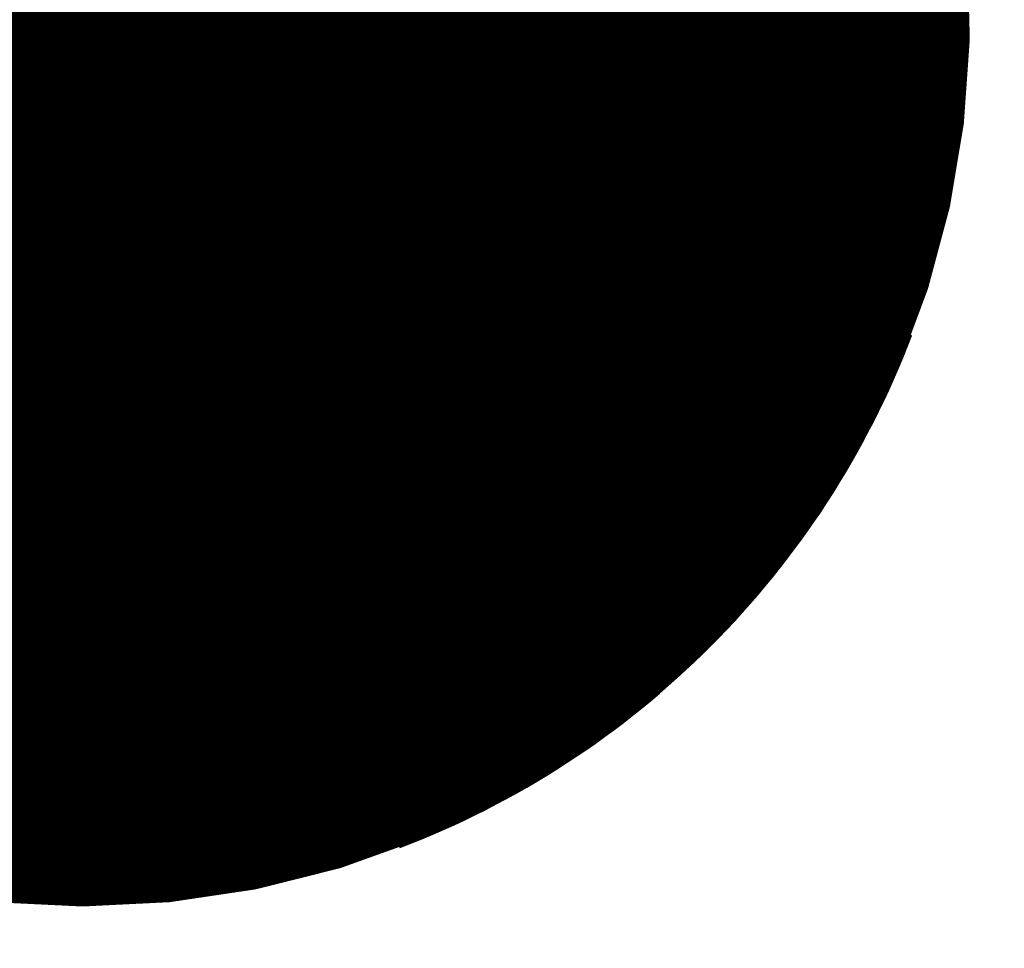
# Model space of a CAD drawing. Units: feet. Extents: x 48867 to 53327, y 49159 to 53507.
# Drawn here: x 50855 to 50874, y 50159 to 50177 of the extents above; entities that cross this region are included whole.
import ezdxf

# ---------------------------------------------------------------- set-up
doc = ezdxf.new("R2010")
doc.units = ezdxf.units.FT
doc.header["$LTSCALE"] = 400
doc.header["$MEASUREMENT"] = 0
doc.linetypes.add('PHANTOM3', pattern=[0.825, 0.5, -0.075, 0.05, -0.075, 0.05, -0.075])
doc.layers.add('ELRP 14c', color=5, linetype='PHANTOM3')
doc.layers.add('ESRG', color=7, linetype='Continuous')

# ---------------------------------------------------------------- blocks, each defined once
blk = doc.blocks.new('*X7')
at = {"color": 0}
for p, q in [((49575.10113425605, 73514.03583672816), (49575.10115931491, 73514.03586178702)), ((49575.10121932705, 73514.03583341082), (49575.10125126127, 73514.03586534502)), ((49575.10130447106, 73514.03583016648), (49575.10134311573, 73514.03586881114)), ((49575.10138968825, 73514.03582699531), (49575.10143487858, 73514.03587218563)), ((49575.10147497879, 73514.0358238975), (49575.10152655009, 73514.0358754688)), ((49575.10156034285, 73514.03582087324), (49575.10161813055, 73514.03587866093)), ((49575.10164578066, 73514.03581792269), (49575.10170962026, 73514.03588176228)), ((49575.10173129236, 73514.03581504604), (49575.10180101946, 73514.03588477313)), ((49575.10181687814, 73514.03581224348), (49575.10189232844, 73514.03588769377)), ((49575.10190253822, 73514.0358095152), (49575.1019835475, 73514.03589052448)), ((49575.10198827276, 73514.03580686139), (49575.10207467688, 73514.0358932655)), ((49575.10207408194, 73514.03580428223), (49575.10216571687, 73514.03589591716)), ((49575.10215996597, 73514.03580177792), (49575.10225666773, 73514.03589847968)), ((49575.10224592505, 73514.03579934863), (49575.10234752975, 73514.03590095333)), ((49575.10233195932, 73514.03579699458), (49575.10243830315, 73514.0359033384)), ((49575.10241806902, 73514.03579471592), (49575.10252898825, 73514.03590563514)), ((49575.10250425434, 73514.03579251289), (49575.10261958528, 73514.03590784382)), ((49575.10259051546, 73514.03579038566), (49575.10271009451, 73514.0359099647)), ((49575.10267685257, 73514.03578833443), (49575.1028005162, 73514.03591199806)), ((49575.10276326589, 73514.0357863594), (49575.10289085061, 73514.03591394411)), ((49575.1028497556, 73514.03578446075), (49575.10298109801, 73514.03591580316)), ((49575.10293632188, 73514.0357826387), (49575.10307125863, 73514.03591757544)), ((49575.10302296498, 73514.03578089344), (49575.10316133274, 73514.03591926121)), ((49575.10310968506, 73514.03577922516), (49575.10325132061, 73514.03592086071)), ((49575.10319648232, 73514.03577763408), (49575.10334122245, 73514.03592237421)), ((49575.10328335698, 73514.0357761204), (49575.10343103854, 73514.03592380196)), ((49575.10337030925, 73514.03577468432), (49575.10352076912, 73514.0359251442)), ((49575.10345733932, 73514.03577332605), (49575.10361041445, 73514.03592640116)), ((49575.10354444739, 73514.03577204577), (49575.10369997476, 73514.03592757313)), ((49575.10363163369, 73514.03577084372), (49575.1037894503, 73514.03592866032)), ((49575.10371889841, 73514.0357697201), (49575.10387884132, 73514.03592966299)), ((49575.10380624176, 73514.0357686751), (49575.10396814804, 73514.03593058138)), ((49575.10389366395, 73514.03576770895), (49575.10405737072, 73514.03593141571)), ((49575.10398116522, 73514.03576682185), (49575.10414650961, 73514.03593216624)), ((49575.10406874574, 73514.03576601403), (49575.10423556492, 73514.0359328332)), ((49575.10415640574, 73514.03576528569), (49575.10432453689, 73514.03593341683)), ((49575.10424414545, 73514.03576463704), (49575.10441342578, 73514.03593391737)), ((49575.10433196506, 73514.0357640683), (49575.1045022318, 73514.03593433504)), ((49575.10441986481, 73514.03576357971), (49575.10459095518, 73514.03593467009)), ((49575.10450784491, 73514.03576317146), (49575.10467959617, 73514.03593492272)), ((49575.10459590558, 73514.03576284378), (49575.104768155, 73514.0359350932)), ((49575.10468404703, 73514.03576259689), (49575.10485663187, 73514.03593518173)), ((49575.10477226949, 73514.03576243101), (49575.10494502703, 73514.03593518854)), ((49575.1048605732, 73514.03576234636), (49575.10503334071, 73514.03593511388)), ((49575.10494895837, 73514.03576234318), (49575.10512157313, 73514.03593495794)), ((49575.10503742521, 73514.03576242168), (49575.1052097245, 73514.03593472096)), ((49575.10512597398, 73514.0357625821), (49575.10529779506, 73514.03593440317)), ((49575.10521460489, 73514.03576282466), (49575.10538578503, 73514.03593400479)), ((49575.10530331816, 73514.03576314959), (49575.1054736946, 73514.03593352603)), ((49575.10539211404, 73514.03576355711), (49575.10556152403, 73514.0359329671)), ((49575.10548099276, 73514.03576404748), (49575.10564927353, 73514.03593232825)), ((49575.10556995453, 73514.03576462092), (49575.10573694328, 73514.03593160966)), ((49575.10565899961, 73514.03576527764), (49575.10582453353, 73514.03593081157)), ((49575.10574812823, 73514.03576601793), (49575.1059120445, 73514.03592993418)), ((49575.10583734063, 73514.03576684197), (49575.10599947638, 73514.03592897771)), ((49575.10592663704, 73514.03576775004), (49575.10608682938, 73514.03592794237)), ((49575.10601601771, 73514.03576874237), (49575.10617410373, 73514.03592682836)), ((49575.10610548289, 73514.03576981918), (49575.10626129963, 73514.03592563592)), ((49575.10619503279, 73514.03577098074), (49575.10634841728, 73514.03592436522)), ((49575.10628466767, 73514.03577222727), (49575.1064354569, 73514.03592301649)), ((49575.1063743878, 73514.03577355905), (49575.1065224187, 73514.03592158994)), ((49575.1064641934, 73514.0357749763), (49575.10660930286, 73514.03592008576)), ((49575.10655408471, 73514.03577647927), (49575.1066961096, 73514.03591850416)), ((49575.10664406202, 73514.03577806822), (49575.10678283913, 73514.03591684534)), ((49575.10673412555, 73514.03577974341), (49575.10686949165, 73514.0359151095)), ((49575.10682427555, 73514.03578150507), (49575.10695606734, 73514.03591329686)), ((49575.1069145123, 73514.03578335347), (49575.10704256642, 73514.03591140758)), ((49575.10700483603, 73514.03578528884), (49575.1071289891, 73514.0359094419)), ((49575.107095247, 73514.03578731148), (49575.10721533553, 73514.0359074)), ((49575.10718574549, 73514.03578942161), (49575.10730160595, 73514.03590528207)), ((49575.10727633174, 73514.03579161952), (49575.10738780055, 73514.03590308833)), ((49575.10736700603, 73514.03579390545), (49575.10747391952, 73514.03590081894)), ((49575.1074577686, 73514.03579627968), (49575.10755996303, 73514.0358984741)), ((49575.10754861974, 73514.03579874246), (49575.10764593131, 73514.03589605403)), ((49575.1076395597, 73514.03580129409), (49575.10773182453, 73514.0358935589)), ((49575.10773058874, 73514.03580393478), (49575.10781764288, 73514.03589098892)), ((49575.10782170715, 73514.03580666485), (49575.10790338655, 73514.03588834424)), ((49575.10791291521, 73514.03580948454), (49575.10798905574, 73514.03588562508)), ((49575.10800421315, 73514.03581239414), (49575.10807465063, 73514.03588283162)), ((49575.10809560127, 73514.03581539393), (49575.1081601714, 73514.03587996405)), ((49575.10818707987, 73514.03581848418), (49575.10824561825, 73514.03587702254)), ((49575.1082786492, 73514.03582166515), (49575.10833099135, 73514.0358740073)), ((49575.10837030953, 73514.03582493713), (49575.10841629089, 73514.0358709185)), ((49575.10846206117, 73514.03582830043), (49575.10850151705, 73514.0358677563)), ((49575.10855390439, 73514.03583175529), (49575.10858667003, 73514.03586452093)), ((49575.10864583946, 73514.03583530203), (49575.10867174998, 73514.03586121253)), ((49575.10873786669, 73514.03583894091), (49575.10875675709, 73514.0358578313)), ((49575.10918070641, 73514.03583983888), (49575.10919939525, 73514.03585852773)), ((49575.10926528024, 73514.03583602437), (49575.10929198149, 73514.03586272562)), ((49575.10934978248, 73514.03583213827), (49575.10938466195, 73514.03586701772))]:
    blk.add_line(p, q, dxfattribs=at)
blk = doc.blocks.new('601')
at = {"linetype": 'Continuous'}
h = blk.add_hatch(dxfattribs=at)
h.set_pattern_fill('ANSI31', color=1, scale=0.0005050509097838808, style=0)
h.set_pattern_definition([(45, (0, 0), (-4.464061539407716e-05, 4.464061539407717e-05), [])])
edge = h.paths.add_edge_path()
edge.add_arc((0.09664297171766559, -0.003994816454183635), 0.09672550098802185, 177.6329794772255, 230.4728266545667, ccw=False)
edge.add_arc((-0.09664297171766627, -0.0039948164541833), 0.09672550098802254, -50.47282665456652, 2.3670205227742827, ccw=False)
edge.add_arc((-3.469446951953614e-18, -1.475424613755529e-12), 0.08607536943735064, 245.9470969180939, 294.0529030819062)
at = {"color": 155, "const_width": 0.08607679654330072}
blk.add_lwpolyline([(1.26851654180804e-17, -0.04303839854807939, 1), (1.26851654180804e-17, 0.04303839866315146, 1)], format="xyb", close=True, dxfattribs=at)
at = {"color": 1}
for points in [[(-0.07860140341529155, -0.03508259697739493, -0.2347313209337386), (1.26851654180804e-17, 5.753603713257172e-11, -0.2347313209337367), (-0.07860140341529155, 0.03508259709246701, 0.2130391337674944), (-0.07860140341529155, -0.03508259697739493, 5.483795972774642)], [(0.03508259702758169, -0.07860140335775599, -0.2347313209337386), (1.26851654180804e-17, 5.753603713257172e-11, -0.2347313209337367), (-0.03508259702758169, -0.07860140335775599, 0.2130391337674944), (0.03508259702758169, -0.07860140335775599, 5.483795972774642)]]:
    blk.add_lwpolyline(points, format="xyb", dxfattribs=at)
at = {"color": 1, "xscale": -1.010101819567762, "yscale": 1.010101819567762, "zscale": 1.010101819567762}
blk.add_blockref('*X7', (50075.89967823416, -74256.6613746072), dxfattribs=at)

msp = doc.modelspace()

# ---------------------------------------------------------------- linework, layer by layer
at = {"layer": 'ELRP 14c'}
msp.add_lwpolyline([(49375.2927388337, 49284.19948997442), (49360.7484, 49260.9996), (49038.155, 49571.763), (48975.3466, 49632.4011), (50451.128, 51161.9568), (52029.2835, 52797.3858), (52223.6791, 52610.3986), (52736.7288, 53305.4887), (53302.7753, 52740.809), (52615.90696239891, 52231.61883348948), (52490.5325, 52138.8172), (52568.7844, 52060.3242), (51103.07583041057, 50542.62658369751), (50856.1511, 50177.1182), (50303.4667, 49690.0113), (50186.6326, 49510.13329999999), (50111.14419234064, 49558.84754759161), (49948.76220172507, 49307.2177162764), (49881.52659131517, 49350.64859016799), (49881.52659131517, 49350.64859016799), (49881.52659131517, 49350.64859016799), (49553.68203830313, 49561.77535965305), (49424.4287, 49360.477)], close=True, dxfattribs=at)

# ---------------------------------------------------------------- block references
at = {"layer": 'ESRG', "xscale": 200, "yscale": 200, "rotation": 45.03527777777778}
msp.add_blockref('601', (50856.15110000213, 50177.11819998585), dxfattribs=at)

doc.saveas('drawing.dxf')
